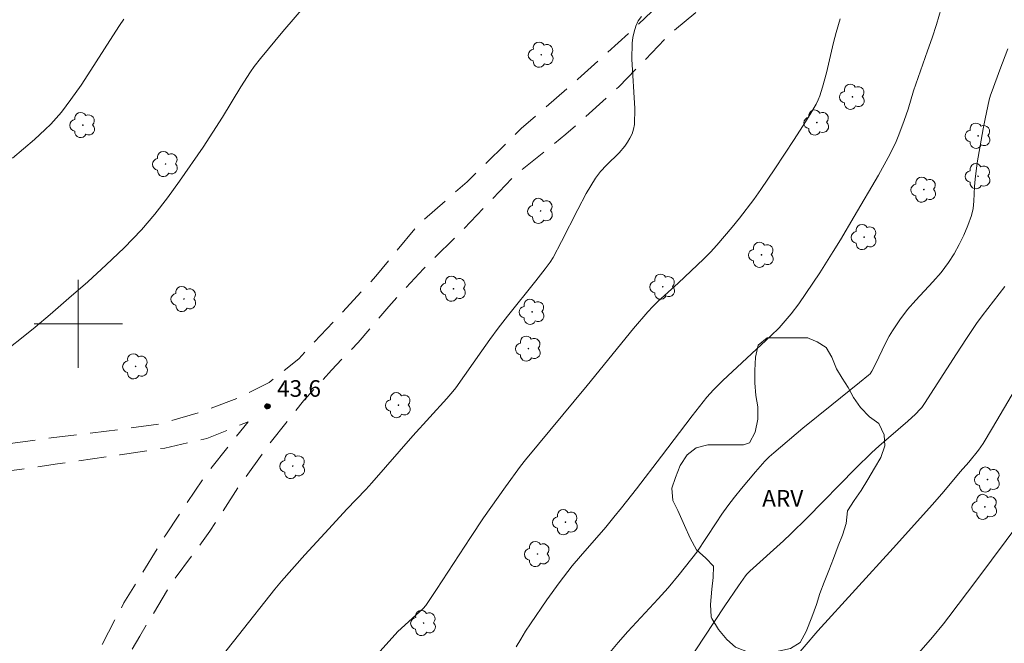
# Model space of a CAD drawing. Units: metres. Extents: x 286012 to 286528, y 1664370 to 1664936.
# Drawn here: x 286095 to 286184, y 1664471 to 1664528 of the extents above; entities that cross this region are included whole.
import ezdxf

# ---------------------------------------------------------------- set-up
doc = ezdxf.new("R2010")
doc.units = ezdxf.units.M
doc.header["$MEASUREMENT"] = 0
doc.linetypes.add('HIDDEN', pattern=[0.375, 0.25, -0.125])
for name, color, linetype, lineweight, true_color in [('Arvores_Isoladas', 7, 'Continuous', 18, 0x00ff33), ('Curvas_Intermediarias', 7, 'Continuous', 9, 0x783c14), ('Curvas_Mestras', 7, 'Continuous', 20, 0x783c14), ('Pto_Cotado', 7, 'Continuous', 9, 0x783c14), ('Topon_Pto_Cotado', 7, 'Continuous', 9, 0x783c14), ('Topon_Vegetacao', 7, 'Continuous', 9, 0x00ff33), ('Vegetacao', 7, 'Orla8', 9, 0x00ff33)]:
    doc.layers.add(name, color=color, linetype=linetype, lineweight=lineweight, true_color=true_color)
doc.layers.add('Malha_Coordenadas', color=7, linetype='Continuous', lineweight=15)
doc.layers.add('Nao_Pavimentada_S_Mfio', color=10, linetype='HIDDEN', lineweight=15)
doc.styles.add('Arial', font='arial.ttf', dxfattribs={"height": 1.5})
doc.styles.get("Standard").update_dxf_attribs({"font": 'arial.ttf'})
doc.linetypes.add('Orla8', pattern='A,6,-0.5,["V",Standard,S=1,R=0,X=-0.5,Y=-1],-0.5,6,-0.5,["V",Standard,S=1,R=0,X=-0.5,Y=-1],-0.5', length=14)

# ---------------------------------------------------------------- blocks, each defined once
blk = doc.blocks.new('Cotas')
at = {"layer": 'Pto_Cotado'}
blk.add_hatch(color=256, dxfattribs=at).paths.add_polyline_path([(0, 0.24, 1), (0, -0.24, 1)])
at = {"layer": 'Pto_Cotado', "lineweight": -3}
blk.add_lwpolyline([(0, -0.24, -1), (0, 0.24, -1)], format="xyb", close=True, dxfattribs=at)
blk = doc.blocks.new('Arvore')
at = {"layer": 'Arvores_Isoladas'}
blk.add_lwpolyline([(-0.718, 0.493, 0.872324), (-0.722, -0.551, 0.862983), (0.284, -0.827, 0.900105), (0.89, 0.029, 0.863155), (0.262, 0.861, 0.882486)], format="xyb", close=True, dxfattribs=at)
blk.add_circle((0, 0), 0.0286, dxfattribs=at)

msp = doc.modelspace()

# ---------------------------------------------------------------- linework, layer by layer
at = {"layer": 'Curvas_Intermediarias', "flags": 128}
for points, elevation in [([(286093.304, 1664497.488), (286094.704, 1664498.581), (286096.085, 1664499.697), (286097.442, 1664500.841), (286099.154, 1664502.321), (286100.859, 1664503.814), (286102.536, 1664505.337), (286104.166, 1664506.904), (286105.726, 1664508.531), (286106.943, 1664509.945), (286108.092, 1664511.423), (286109.192, 1664512.943), (286111.325, 1664516.031), (286112.215, 1664517.37), (286113.071, 1664518.734), (286114.749, 1664521.484), (286115.607, 1664522.846), (286115.954, 1664523.349), (286116.518, 1664524.073), (286118.549, 1664526.501), (286120.966, 1664529.322)], 43), ([(286178.221, 1664528.605), (286177.792, 1664527.157), (286177.405, 1664525.946), (286176.993, 1664524.744), (286175.729, 1664521.143), (286175.232, 1664519.481), (286174.867, 1664518.43), (286174.395, 1664517.153), (286174.137, 1664516.524), (286173.855, 1664515.908), (286173.436, 1664515.086), (286172.531, 1664513.475), (286170.354, 1664509.738), (286169.091, 1664507.609), (286168.443, 1664506.555), (286167.226, 1664504.634), (286166.602, 1664503.682), (286165.317, 1664501.807), (286164.642, 1664500.909), (286163.915, 1664500.053), (286163.532, 1664499.644), (286162.797, 1664498.914), (286158.436, 1664494.852), (286157.576, 1664494.01), (286156.974, 1664493.346), (286155.663, 1664491.669), (286152.883, 1664488.007), (286150.611, 1664485.045), (286149.256, 1664483.312), (286148.564, 1664482.456), (286147.816, 1664481.568), (286145.522, 1664478.945), (286144.782, 1664478.051), (286143.608, 1664476.528), (286142.481, 1664474.967), (286140.999, 1664472.811), (286140.547, 1664472.118), (286140.113, 1664471.414), (286139.703, 1664470.699)], 41), ([(286094.032, 1664515.019), (286095.047, 1664515.862), (286096.042, 1664516.728), (286097.012, 1664517.616), (286097.521, 1664518.119), (286098.008, 1664518.647), (286098.473, 1664519.195), (286098.917, 1664519.761), (286099.342, 1664520.338), (286100.252, 1664521.656), (286101.133, 1664522.997), (286102.862, 1664525.701), (286103.74, 1664527.044), (286104.141, 1664527.628)], 42), ([(286151.053, 1664527.87), (286150.768, 1664527.465), (286150.546, 1664526.999), (286150.384, 1664526.494), (286150.277, 1664525.973), (286150.221, 1664525.46), (286150.198, 1664523.991), (286150.273, 1664522.507), (286150.379, 1664521.019), (286150.45, 1664519.538), (286150.418, 1664518.076), (286150.347, 1664517.655), (286150.207, 1664517.242), (286150.015, 1664516.842), (286149.787, 1664516.46), (286149.54, 1664516.101), (286149.039, 1664515.501), (286147.903, 1664514.391), (286147.355, 1664513.82), (286146.881, 1664513.198), (286146.048, 1664511.81), (286145.278, 1664510.377), (286143.808, 1664507.461), (286143.046, 1664506.021), (286142.785, 1664505.591), (286142.343, 1664504.978), (286141.491, 1664503.9), (286138.9, 1664500.688), (286138.06, 1664499.6), (286137.311, 1664498.585), (286136.579, 1664497.558), (286134.229, 1664494.192), (286133.971, 1664493.861), (286133.427, 1664493.234), (286130.335, 1664489.859), (286126.62, 1664485.586), (286126.063, 1664484.978), (286124.359, 1664483.184), (286122.714, 1664481.405), (286120.555, 1664479.047), (286118.419, 1664476.668), (286117.815, 1664475.945), (286114.542, 1664471.758), (286111.336, 1664467.714)], 43), ([(286169.063, 1664527.648), (286168.699, 1664526.414), (286168.462, 1664525.506), (286167.832, 1664522.757), (286167.483, 1664521.455), (286167.221, 1664520.676), (286167.064, 1664520.299), (286166.884, 1664519.933), (286166.422, 1664519.113), (286165.933, 1664518.304), (286164.912, 1664516.712), (286163.16, 1664514.046), (286161.893, 1664512.195), (286161.236, 1664511.287), (286159.945, 1664509.596), (286159.279, 1664508.765), (286158.597, 1664507.948), (286157.9, 1664507.147), (286157.315, 1664506.513), (286156.71, 1664505.897), (286154.391, 1664503.677), (286152.555, 1664502.018), (286152.086, 1664501.561), (286151.634, 1664501.086), (286150.35, 1664499.564), (286146.123, 1664494.415), (286140.548, 1664487.666), (286140.104, 1664487.1), (286138.739, 1664485.234), (286137.392, 1664483.355), (286136.731, 1664482.406), (286135.546, 1664480.627), (286132.469, 1664475.897), (286131.513, 1664474.474), (286131.263, 1664474.201), (286128.985, 1664472.09), (286128.443, 1664471.536), (286127.056, 1664469.995)], 42), ([(286184, 1664503.396), (286183.498, 1664502.717), (286181.933, 1664500.722), (286181.439, 1664500.037), (286180.521, 1664498.671), (286179.622, 1664497.291), (286176.717, 1664492.77), (286176.468, 1664492.418), (286176.331, 1664492.252), (286175.901, 1664491.806), (286175.214, 1664491.176), (286172.588, 1664488.917), (286171.954, 1664488.329), (286170.469, 1664486.87), (286166.085, 1664482.418), (286164.606, 1664480.953), (286163.933, 1664480.318), (286160.879, 1664477.581), (286160.6, 1664477.295), (286160.475, 1664477.14), (286159.841, 1664476.247), (286158.603, 1664474.436), (286156.729, 1664471.598), (286155.425, 1664469.569)], 39), ([(286188.364, 1664499.839), (286182.888, 1664490.563), (286182.03, 1664489.162), (286181.612, 1664488.558), (286180.736, 1664487.466), (286179.955, 1664486.577), (286178.461, 1664484.797), (286177.449, 1664483.625), (286173.877, 1664479.665), (286167.055, 1664472.161), (286164.556, 1664469.251)], 38), ([(286188.095, 1664485.69), (286181.471, 1664476.791), (286178.924, 1664473.424), (286178.44, 1664472.807), (286177.444, 1664471.597), (286175.369, 1664469.202)], 37)]:
    msp.add_lwpolyline(points, dxfattribs=dict(at, elevation=elevation))
at = {"layer": 'Curvas_Mestras', "elevation": 40, "flags": 128}
msp.add_lwpolyline([(286184.272, 1664524.942), (286183.545, 1664523.04), (286182.839, 1664521.132), (286182.705, 1664520.724), (286182.592, 1664520.309), (286182.21, 1664518.593), (286182.028, 1664517.681), (286181.505, 1664514.588), (286181.297, 1664513.132), (286181.24, 1664512.464), (286181.186, 1664511.115), (286181.116, 1664510.454), (286180.969, 1664509.814), (286180.658, 1664508.926), (286180.291, 1664508.048), (286179.873, 1664507.187), (286179.408, 1664506.354), (286178.901, 1664505.556), (286178.225, 1664504.659), (286177.481, 1664503.808), (286175.926, 1664502.146), (286175.187, 1664501.288), (286174.479, 1664500.354), (286173.827, 1664499.379), (286173.525, 1664498.878), (286173.188, 1664498.258), (286172.27, 1664496.344), (286171.951, 1664495.714), (286171.788, 1664495.477), (286171.651, 1664495.343), (286170.823, 1664494.666), (286168.305, 1664492.665), (286165.697, 1664490.531), (286163.06, 1664488.312), (286162.64, 1664487.944), (286162.238, 1664487.557), (286161.402, 1664486.594), (286160.125, 1664485.061), (286159.503, 1664484.28), (286158.899, 1664483.488), (286158.354, 1664482.729), (286157.829, 1664481.956), (286156.067, 1664479.299), (286154.474, 1664477.261), (286153.481, 1664476.065), (286152.582, 1664475.063), (286149.827, 1664472.104), (286148.935, 1664471.096), (286148.039, 1664470.02)], dxfattribs=at)
at = {"layer": 'Malha_Coordenadas', "flags": 128}
for points in [[(286100, 1664504), (286100, 1664496)], [(286104, 1664500), (286096, 1664500)]]:
    msp.add_lwpolyline(points, dxfattribs=at)
at = {"layer": 'Nao_Pavimentada_S_Mfio', "ltscale": 10, "flags": 128}
for points in [[(286029.09, 1664486.136), (286031.62, 1664484.413), (286035.36, 1664482.402), (286038.054, 1664481.721), (286040.871, 1664480.952), (286043.195, 1664480.325), (286046.004, 1664480.278), (286048.698, 1664479.967), (286052.669, 1664479.664), (286056.076, 1664479.652), (286059.114, 1664479.869), (286062.989, 1664480.535), (286064.24, 1664480.886), (286068.433, 1664482.74), (286072.212, 1664484.585), (286075.912, 1664486.484), (286079.761, 1664487.519), (286084.816, 1664488.175), (286091.412, 1664488.811), (286097.541, 1664489.651), (286102.569, 1664490.262), (286107.483, 1664490.935), (286111.112, 1664491.989), (286114.574, 1664493.297), (286117.313, 1664494.695), (286119.983, 1664496.841), (286123.465, 1664500.518), (286126.982, 1664504.318), (286130.79, 1664508.964), (286135.258, 1664512.878), (286140.159, 1664517.699), (286145.287, 1664522.184), (286150.055, 1664526.477), (286156.789, 1664532.828), (286161.618, 1664537.279), (286168.404, 1664543.163), (286174.802, 1664549.479), (286181.897, 1664556.481), (286189.168, 1664563.501), (286196.351, 1664570.644), (286202.679, 1664576.141), (286208.001, 1664580.644), (286212.866, 1664584.708), (286218.531, 1664588.779), (286225.342, 1664593.413), (286231.836, 1664598.258), (286237.529, 1664602.735), (286244.147, 1664608.152), (286250.87, 1664612.98), (286256.201, 1664617.069), (286263.1, 1664622.064), (286269.568, 1664627.007), (286276.177, 1664632.187), (286281.059, 1664636.224), (286285.905, 1664640.067), (286290.577, 1664644.817), (286294.465, 1664650.053), (286297.975, 1664655.737), (286301.589, 1664660.498), (286304.053, 1664663.485)], [(286306.068, 1664661.889), (286304.296, 1664659.558), (286301.906, 1664656.434), (286299.975, 1664653.424), (286298.105, 1664649.464), (286295.988, 1664645.997), (286293.379, 1664642.556), (286288.919, 1664637.876), (286285.059, 1664634.807), (286282.062, 1664631.789), (286277.992, 1664628.967), (286273.542, 1664625.616), (286268.951, 1664622.689), (286264.555, 1664619.567), (286260.378, 1664616.383), (286253.99, 1664611.758), (286249.32, 1664608.39), (286244.94, 1664604.995), (286241.688, 1664602.031), (286237.15, 1664598.46), (286232.876, 1664594.872), (286229.029, 1664592.041), (286224.218, 1664588.453), (286219.372, 1664585.305), (286213.901, 1664582.317), (286209.698, 1664579.072), (286206.234, 1664575.879), (286202.85, 1664572.906), (286199.51, 1664569.66), (286195.579, 1664565.789), (286191.596, 1664562.35), (286187.356, 1664557.89), (286182.579, 1664552.937), (286177.459, 1664548.179), (286172.779, 1664543.463), (286167.738, 1664539.039), (286163.269, 1664534.861), (286158.836, 1664530.586), (286153.769, 1664526.408), (286148.992, 1664521.482), (286144.198, 1664517.189), (286139.404, 1664513.293), (286134.627, 1664508.27), (286131.287, 1664504.98), (286128.149, 1664501.584), (286125.363, 1664498.303), (286122.966, 1664495.804), (286120.418, 1664493.015), (286117.403, 1664489.197), (286114.52, 1664485.202), (286111.936, 1664481.189), (286108.498, 1664476.534), (286105.579, 1664471.686), (286102.783, 1664466.863), (286100.065, 1664460.86), (286098.053, 1664456.46), (286096.086, 1664452.182), (286093.695, 1664447.086), (286091.631, 1664443.804), (286089.382, 1664440.266), (286087.725, 1664442.598), (286090.622, 1664447.626), (286094.363, 1664454.94), (286097.566, 1664462.386), (286100.777, 1664468.291), (286104.146, 1664474.707), (286107.868, 1664480.779), (286111.536, 1664486.261), (286115.389, 1664491.118), (286111.654, 1664489.59), (286107.84, 1664488.739), (286103.807, 1664488.135), (286098.127, 1664487.304), (286093.072, 1664486.57), (286088.475, 1664485.922), (286084.521, 1664485.468), (286081.219, 1664485.058), (286077.96, 1664484.207), (286075.018, 1664482.809), (286071.943, 1664481.271), (286067.811, 1664478.766), (286064.764, 1664477.95), (286062.219, 1664477.53), (286058.837, 1664477.533), (286053.537, 1664477.564), (286049.336, 1664477.56), (286045.33, 1664477.563), (286041.641, 1664477.972), (286038.208, 1664478.477), (286034.44, 1664479.74), (286030.424, 1664482.314), (286029.094, 1664483.2)]]:
    msp.add_lwpolyline(points, dxfattribs=at)
at = {"layer": 'Vegetacao', "flags": 128}
msp.add_lwpolyline([(286166.252, 1664498.66), (286166.978, 1664498.373), (286167.814, 1664497.866), (286168.319, 1664496.963), (286168.737, 1664495.928), (286169.264, 1664495.069), (286169.792, 1664494.232), (286170.275, 1664493.329), (286170.913, 1664492.404), (286171.726, 1664491.567), (286172.562, 1664490.95), (286173.046, 1664489.937), (286173.133, 1664488.924), (286172.757, 1664487.868), (286172.184, 1664486.922), (286171.567, 1664485.888), (286170.971, 1664484.897), (286170.354, 1664483.974), (286169.737, 1664483.05), (286169.604, 1664481.905), (286169.295, 1664480.827), (286168.897, 1664479.858), (286168.456, 1664478.736), (286168.037, 1664477.636), (286167.618, 1664476.58), (286167.242, 1664475.545), (286166.911, 1664474.555), (286166.514, 1664473.389), (286165.984, 1664472.113), (286165.455, 1664471.101), (286164.574, 1664470.551), (286163.187, 1664470.266), (286162.042, 1664470.201), (286160.809, 1664470.202), (286159.577, 1664470.666), (286158.807, 1664471.371), (286158.038, 1664472.296), (286157.444, 1664473.287), (286157.378, 1664473.442), (286157.313, 1664474.542), (286157.425, 1664475.929), (286157.558, 1664477.008), (286157.603, 1664478.02), (286156.899, 1664478.747), (286156.041, 1664479.519), (286155.47, 1664480.554), (286154.965, 1664481.721), (286154.35, 1664483.086), (286153.888, 1664483.989), (286153.823, 1664485.09), (286154.133, 1664486.058), (286154.574, 1664487.158), (286155.213, 1664488.126), (286156.006, 1664488.742), (286157.063, 1664489.027), (286158.12, 1664489.026), (286159.176, 1664489.025), (286160.321, 1664489.024), (286160.85, 1664489.2), (286161.357, 1664490.168), (286161.622, 1664491.356), (286161.601, 1664492.479), (286161.426, 1664493.492), (286161.339, 1664494.659), (286161.34, 1664495.759), (286161.407, 1664496.97), (286161.65, 1664498.07), (286162.466, 1664498.73), (286162.95, 1664498.729), (286164.029, 1664498.728), (286165.041, 1664498.727), (286166.142, 1664498.726)], close=True, dxfattribs=at)

# ---------------------------------------------------------------- block references
at = {"layer": 'Arvores_Isoladas', "rotation": 359.9184959121164}
for p in [(286141.974, 1664524.404), (286170.182, 1664520.586), (286166.957, 1664518.252), (286100.414, 1664518.023), (286181.575, 1664517.052), (286107.916, 1664514.496), (286181.572, 1664513.386), (286176.657, 1664512.171), (286141.912, 1664510.241), (286171.251, 1664507.868), (286161.938, 1664506.259), (286134.023, 1664503.186), (286152.987, 1664503.362), (286109.578, 1664502.255), (286141.142, 1664501.088), (286140.809, 1664497.753), (286105.202, 1664496.141), (286129.027, 1664492.624), (286119.446, 1664487.102), (286182.429, 1664485.877), (286182.185, 1664483.397), (286144.162, 1664482.011), (286141.628, 1664479.129), (286131.308, 1664472.87)]:
    msp.add_blockref('Arvore', p, dxfattribs=at)
at = {"layer": 'Pto_Cotado', "rotation": 359.9184958182894}
msp.add_blockref('Cotas', (286117.165, 1664492.521, 43.594), dxfattribs=at)

# ---------------------------------------------------------------- texts
at = {"layer": 'Topon_Pto_Cotado', "style": 'Arial'}
msp.add_text('43,6', height=1.5, rotation=0.08324, dxfattribs=at).set_placement((286118.03, 1664493.385, 43.594))
at = {"layer": 'Topon_Vegetacao', "style": 'Arial'}
msp.add_text('ARV', height=1.5, rotation=359.9185, dxfattribs=at).set_placement((286162.004, 1664483.434))

doc.saveas('drawing.dxf')
